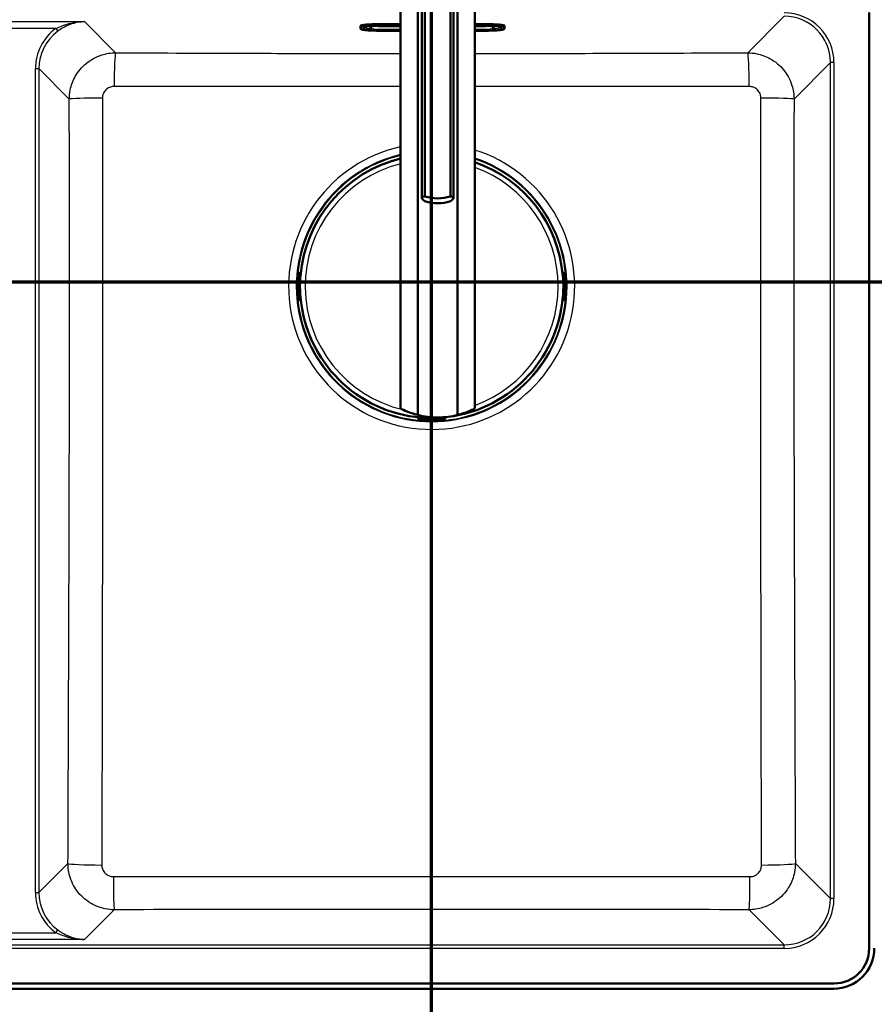
# Paper-space layout 'DF_1' of a CAD drawing. Units: millimetres. Extents: x 0 to 2100, y 0 to 4063.
# Drawn here: x 977 to 1346, y 3302 to 3726 of the extents above; entities that cross this region are included whole.
import ezdxf

# ---------------------------------------------------------------- set-up
doc = ezdxf.new("R2010")
doc.units = ezdxf.units.MM
doc.header["$LTSCALE"] = 10
for name, color, linetype, lineweight in [('Section View Lines(ISO)', 7, 'Continuous', 70), ('Visible Edges(ISO)', 7, 'Continuous', 50), ('Visible Tangent Edges(ISO)', 7, 'Continuous', 25)]:
    doc.layers.add(name, color=color, linetype=linetype, lineweight=lineweight)

# ---------------------------------------------------------------- blocks, each defined once
blk = doc.blocks.new('2dTransSection0')
at = {"layer": 'Section View Lines(ISO)', "linetype": 'Continuous'}
blk.add_line((27.935, 361.303), (203.161, 361.303), dxfattribs=at)
blk = doc.blocks.new('2dTransSection1')
at = {"layer": 'Section View Lines(ISO)', "linetype": 'Continuous'}
blk.add_line((115.488, 305.458), (115.488, 406.267), dxfattribs=at)

psp = doc.layouts.new('DF_1')

# ---------------------------------------------------------------- linework, layer by layer
at = {"layer": 'Visible Edges(ISO)'}
for p, q in [((1141.48, 3763.72), (1141.48, 3558.47)), ((1173.48, 3763.72), (1173.48, 3558.47)), ((1148.89, 3759.45), (1148.89, 3555.67)), ((1166.07, 3555.67), (1166.07, 3759.45)), ((1150.7, 3649.16), (1150.7, 3752.85)), ((1152, 3649.74), (1152, 3754.34)), ((1162.96, 3649.74), (1162.96, 3754.34)), ((1164.26, 3649.16), (1164.26, 3752.85)), ((1343.25, 3325.93), (1343.25, 3728.93)), ((1124.28, 3722.88), (1124.28, 3723.23)), ((1124.28, 3722.88), (1124.28, 3722.01)), ((1124.84, 3721.66), (1124.58, 3721.75)), ((1126.28, 3722.45), (1126.28, 3722.87)), ((1128.53, 3723.11), (1128.53, 3722.25)), ((1141.48, 3723.92), (1132.28, 3723.92)), ((1132.28, 3723.21), (1141.48, 3723.21)), ((1178.28, 3723.92), (1173.48, 3723.92)), ((1173.48, 3723.21), (1178.28, 3723.21)), ((1181.53, 3722.25), (1181.53, 3723.13)), ((1181.53, 3723.13), (1181.53, 3723.13)), ((1184.28, 3722.87), (1184.28, 3722.45)), ((1185.72, 3721.66), (1185.98, 3721.75)), ((1186.28, 3722.88), (1186.28, 3723.23)), ((1186.28, 3722.01), (1186.28, 3722.88)), ((1132.03, 3721.49), (1141.48, 3721.49)), ((1132.28, 3721.11), (1141.48, 3721.11)), ((1173.48, 3721.49), (1178.03, 3721.49)), ((1173.48, 3721.11), (1178.28, 3721.11)), ((1098.03, 3616.81), (1098.08, 3616.81)), ((1098.23, 3616.86), (1098.13, 3616.86)), ((1098.55, 3616.86), (1098.23, 3616.86)), ((1098.28, 3616.61), (1098.28, 3612.23)), ((1211.53, 3616.86), (1211.2, 3616.86)), ((1211.48, 3616.61), (1211.48, 3612.23)), ((1211.63, 3616.86), (1211.53, 3616.86)), ((1211.73, 3616.81), (1211.68, 3616.81)), ((1097.48, 3606.7), (1097.48, 3615.36)), ((1097.76, 3612.03), (1097.88, 3612.03)), ((1097.88, 3612.03), (1098.08, 3612.03)), ((1098.28, 3615.4), (1098.42, 3615.4)), ((1211.34, 3615.4), (1211.48, 3615.4)), ((1211.68, 3612.03), (1211.88, 3612.03)), ((1211.88, 3612.03), (1212, 3612.03)), ((1212.28, 3606.7), (1212.28, 3615.36)), ((1097.88, 3610.03), (1097.76, 3610.03)), ((1098.08, 3610.03), (1097.88, 3610.03)), ((1098.28, 3609.83), (1098.28, 3605.46)), ((1211.48, 3609.83), (1211.48, 3605.46)), ((1211.88, 3610.03), (1211.68, 3610.03)), ((1212, 3610.03), (1211.88, 3610.03)), ((1098.08, 3605.26), (1098.03, 3605.26)), ((1098.13, 3605.2), (1098.23, 3605.2)), ((1098.23, 3605.2), (1098.55, 3605.2)), ((1098.28, 3606.66), (1098.42, 3606.66)), ((1211.2, 3605.2), (1211.53, 3605.2)), ((1211.34, 3606.66), (1211.48, 3606.66)), ((1211.53, 3605.2), (1211.63, 3605.2)), ((1211.68, 3605.26), (1211.73, 3605.26)), ((1149.05, 3554.71), (1149.05, 3554.38)), ((1149.05, 3554.38), (1149.05, 3554.28)), ((1149.1, 3554.23), (1149.1, 3554.18)), ((1153.68, 3554.43), (1149.3, 3554.43)), ((1150.51, 3554.58), (1150.51, 3554.43)), ((1150.55, 3553.63), (1159.21, 3553.63)), ((1153.88, 3554.03), (1153.88, 3554.23)), ((1153.88, 3553.91), (1153.88, 3554.03)), ((1155.88, 3554.23), (1155.88, 3554.03)), ((1155.88, 3554.03), (1155.88, 3553.91)), ((1160.46, 3554.43), (1156.08, 3554.43)), ((1159.25, 3554.58), (1159.25, 3554.43)), ((1160.66, 3554.18), (1160.66, 3554.23)), ((1160.71, 3554.38), (1160.71, 3554.71)), ((1160.71, 3554.28), (1160.71, 3554.38)), ((805.25, 3310.93), (1328.25, 3310.93)), ((1328, 3308.68), (805.5, 3308.68))]:
    psp.add_line(p, q, dxfattribs=at)
for centre, radius, start, end in [((1154.88, 3611.03), 56.63, 103.6885, 175.4537), ((1154.88, 3611.03), 56.63, 4.5463, 70.8242), ((1098.08, 3616.61), 0.2, 0, 90), ((1211.68, 3616.61), 0.2, 90, 180), ((1098.08, 3612.23), 0.2, 270, 0), ((1211.68, 3612.23), 0.2, 180, 270), ((1098.08, 3609.83), 0.2, 0, 90), ((1211.68, 3609.83), 0.2, 90, 180), ((1098.08, 3605.46), 0.2, 270, 0), ((1154.88, 3611.03), 56.63, 184.5463, 265.4537), ((1154.88, 3611.03), 56.63, 274.5463, 355.4537), ((1211.68, 3605.46), 0.2, 180, 270), ((1157.48, 3589.6), 35, 255.7966, 284.2034), ((1149.3, 3554.23), 0.2, 90, 180), ((1153.68, 3554.23), 0.2, 0, 90), ((1156.08, 3554.23), 0.2, 90, 180), ((1160.46, 3554.23), 0.2, 0, 90), ((1328, 3326.18), 17.5, 270, 0), ((1328.25, 3325.93), 15, 270, 0)]:
    psp.add_arc(centre, radius, start, end, dxfattribs=at)
for centre, major_axis, ratio, start_param, end_param in [((1132.28, 3723.23), (-8, 0), 0.087156, 4.712389, 6.283185), ((1178.28, 3723.23), (8, 0), 0.087156, 0, 1.570796), ((1157.48, 3666.3), (18, 0), 0.965926, 4.403196, 5.021582), ((1157.48, 3664.23), (-18, 0), 0.965926, 1.261603, 1.87999), ((1098.23, 3616.26), (0, 0.6), 0.99863, 0, 0.523599), ((1098.03, 3616.61), (-0.1, 0.173), 0.999315, 5.759587, 6.283185), ((1211.53, 3616.26), (0, 0.6), 0.99863, 5.759587, 6.283185), ((1211.73, 3616.61), (0, 0.2), 0.99863, 5.759587, 6.283185), ((1098.03, 3605.46), (0, -0.2), 0.99863, 5.759587, 6.283185), ((1098.23, 3605.8), (0, -0.6), 0.99863, 5.759587, 6.283185), ((1211.53, 3605.8), (0, -0.6), 0.99863, 0, 0.523599), ((1211.73, 3605.46), (0.1, -0.173), 0.999315, 5.759587, 6.283185), ((1149.65, 3554.38), (-0.6, 0), 0.99863, 0, 0.523599), ((1149.3, 3554.18), (-0.173, -0.1), 0.999315, 5.759587, 6.283185), ((1160.11, 3554.38), (0.6, 0), 0.99863, 5.759587, 6.283185), ((1160.46, 3554.18), (0.2, 0), 0.99863, 5.759587, 6.283185)]:
    psp.add_ellipse(centre, major_axis=major_axis, ratio=ratio, start_param=start_param, end_param=end_param, dxfattribs=at)
for points, knots in [([(1124.58, 3721.75), (1124.54, 3721.76), (1124.51, 3721.77), (1124.46, 3721.8), (1124.43, 3721.81), (1124.39, 3721.83), (1124.37, 3721.85), (1124.33, 3721.88), (1124.31, 3721.9), (1124.29, 3721.95), (1124.28, 3721.98), (1124.28, 3722.01)], [6.0404351, 6.0404351, 6.0404351, 6.0404351, 6.0889851, 6.0889851, 6.1375352, 6.1375352, 6.1860852, 6.1860852, 6.2346353, 6.2346353, 6.2831853, 6.2831853, 6.2831853, 6.2831853]), ([(1124.84, 3721.66), (1125.11, 3721.56), (1125.38, 3721.51), (1126.07, 3721.4), (1126.48, 3721.35), (1127.42, 3721.27), (1127.95, 3721.23), (1129.09, 3721.17), (1129.7, 3721.15), (1130.97, 3721.12), (1131.62, 3721.11), (1132.28, 3721.11)], [0.24275, 0.24275, 0.24275, 0.24275, 0.508359, 0.508359, 0.773969, 0.773969, 1.039578, 1.039578, 1.305187, 1.305187, 1.570796, 1.570796, 1.570796, 1.570796]), ([(1125.99, 3722.8), (1125.99, 3722.8), (1126.02, 3722.81), (1126.16, 3722.85), (1126.32, 3722.88), (1126.8, 3722.96), (1127.17, 3723), (1128.08, 3723.08), (1128.63, 3723.12), (1129.85, 3723.17), (1130.51, 3723.19), (1131.56, 3723.21), (1131.92, 3723.21), (1132.28, 3723.21)], [0.191659, 0.191659, 0.191659, 0.191659, 0.29951, 0.29951, 0.50335, 0.50335, 0.785184, 0.785184, 1.093462, 1.093462, 1.407621, 1.407621, 1.570796, 1.570796, 1.570796, 1.570796]), ([(1128.53, 3722.25), (1128.53, 3722.19), (1128.54, 3722.13), (1128.58, 3722.02), (1128.61, 3721.97), (1128.67, 3721.89), (1128.7, 3721.86), (1128.78, 3721.8), (1128.81, 3721.78), (1128.92, 3721.73), (1128.97, 3721.71), (1129.17, 3721.66), (1129.33, 3721.63), (1129.72, 3721.58), (1129.95, 3721.56), (1130.47, 3721.53), (1130.75, 3721.52), (1131.36, 3721.5), (1131.68, 3721.49), (1132.01, 3721.49), (1132.02, 3721.49), (1132.03, 3721.49)], [3.141593, 3.141593, 3.141593, 3.141593, 3.172752, 3.172752, 3.207039, 3.207039, 3.249904, 3.249904, 3.311669, 3.311669, 3.445472, 3.445472, 3.759632, 3.759632, 4.073791, 4.073791, 4.38795, 4.38795, 4.70211, 4.70211, 4.712389, 4.712389, 4.712389, 4.712389]), ([(1178.03, 3721.49), (1178.35, 3721.49), (1178.67, 3721.5), (1179.27, 3721.51), (1179.56, 3721.53), (1180.08, 3721.56), (1180.32, 3721.58), (1180.71, 3721.63), (1180.87, 3721.65), (1181.08, 3721.71), (1181.15, 3721.73), (1181.26, 3721.79), (1181.3, 3721.81), (1181.38, 3721.88), (1181.43, 3721.93), (1181.5, 3722.07), (1181.52, 3722.14), (1181.53, 3722.23), (1181.53, 3722.24), (1181.53, 3722.25)], [4.712389, 4.712389, 4.712389, 4.712389, 5.026548, 5.026548, 5.340708, 5.340708, 5.654867, 5.654867, 5.969026, 5.969026, 6.126106, 6.126106, 6.181859, 6.181859, 6.239483, 6.239483, 6.276452, 6.276452, 6.283185, 6.283185, 6.283185, 6.283185]), ([(1178.28, 3723.21), (1178.97, 3723.21), (1179.67, 3723.2), (1180.99, 3723.16), (1181.61, 3723.13), (1182.73, 3723.06), (1183.22, 3723.02), (1183.99, 3722.93), (1184.28, 3722.88), (1184.5, 3722.82), (1184.55, 3722.81), (1184.57, 3722.8), (1184.57, 3722.8), (1184.57, 3722.8)], [1.570796, 1.570796, 1.570796, 1.570796, 1.884956, 1.884956, 2.199115, 2.199115, 2.511936, 2.511936, 2.810616, 2.810616, 2.922053, 2.922053, 2.949934, 2.949934, 2.949934, 2.949934]), ([(1178.28, 3721.11), (1178.93, 3721.11), (1179.59, 3721.12), (1180.86, 3721.15), (1181.47, 3721.17), (1182.61, 3721.23), (1183.14, 3721.27), (1184.07, 3721.35), (1184.48, 3721.4), (1185.18, 3721.51), (1185.45, 3721.56), (1185.72, 3721.66)], [1.570796, 1.570796, 1.570796, 1.570796, 1.836406, 1.836406, 2.102015, 2.102015, 2.367624, 2.367624, 2.633233, 2.633233, 2.898842, 2.898842, 2.898842, 2.898842]), ([(1186.28, 3722.01), (1186.28, 3721.98), (1186.27, 3721.95), (1186.24, 3721.9), (1186.23, 3721.88), (1186.19, 3721.85), (1186.17, 3721.83), (1186.12, 3721.81), (1186.1, 3721.8), (1186.04, 3721.77), (1186.01, 3721.76), (1185.98, 3721.75)], [3.1415927, 3.1415927, 3.1415927, 3.1415927, 3.1901427, 3.1901427, 3.2386927, 3.2386927, 3.2872428, 3.2872428, 3.3357928, 3.3357928, 3.3843429, 3.3843429, 3.3843429, 3.3843429]), ([(1152, 3647.67), (1151.69, 3647.88), (1151.42, 3648.09), (1150.87, 3648.63), (1150.7, 3648.94), (1150.7, 3649.16), (1150.7, 3649.39), (1150.87, 3649.55), (1151.42, 3649.7), (1151.69, 3649.73), (1152, 3649.74)], [-0.412375, -0.412375, -0.412375, -0.412375, -0.2583698, -0.2583698, 0, 0, 0, 0.2583698, 0.2583698, 0.412375, 0.412375, 0.412375, 0.412375]), ([(1162.96, 3649.74), (1163.27, 3649.73), (1163.53, 3649.7), (1164.09, 3649.55), (1164.26, 3649.39), (1164.26, 3648.94), (1164.09, 3648.63), (1163.53, 3648.09), (1163.27, 3647.88), (1162.96, 3647.67)], [1.6537755, 1.6537755, 1.6537755, 1.6537755, 1.8077807, 1.8077807, 2.0661504, 2.0661504, 2.3245202, 2.3245202, 2.4785254, 2.4785254, 2.4785254, 2.4785254]), ([(1097.48, 3615.36), (1097.48, 3615.47), (1097.48, 3615.57), (1097.48, 3615.77), (1097.49, 3615.86), (1097.49, 3616.03), (1097.5, 3616.11), (1097.51, 3616.21), (1097.51, 3616.24), (1097.52, 3616.3), (1097.52, 3616.33), (1097.53, 3616.38), (1097.54, 3616.4), (1097.55, 3616.45), (1097.57, 3616.49), (1097.61, 3616.57), (1097.63, 3616.6), (1097.68, 3616.67), (1097.71, 3616.7), (1097.8, 3616.77), (1097.86, 3616.8), (1097.98, 3616.85), (1098.04, 3616.86), (1098.11, 3616.86), (1098.12, 3616.86), (1098.13, 3616.86)], [0, 0, 0, 0, 0.0312542, 0.0312542, 0.0620563, 0.0620563, 0.0938538, 0.0938538, 0.1121526, 0.1121526, 0.1258697, 0.1258697, 0.1351267, 0.1351267, 0.1490257, 0.1490257, 0.1606025, 0.1606025, 0.1758825, 0.1758825, 0.1946941, 0.1946941, 0.2139782, 0.2139782, 0.2160531, 0.2160531, 0.2160531, 0.2160531]), ([(1211.63, 3616.86), (1211.7, 3616.86), (1211.76, 3616.85), (1211.88, 3616.81), (1211.94, 3616.78), (1212.04, 3616.7), (1212.09, 3616.66), (1212.14, 3616.58), (1212.16, 3616.56), (1212.18, 3616.51), (1212.19, 3616.49), (1212.21, 3616.43), (1212.22, 3616.4), (1212.23, 3616.35), (1212.24, 3616.32), (1212.25, 3616.25), (1212.25, 3616.2), (1212.26, 3616.08), (1212.26, 3616.02), (1212.27, 3615.85), (1212.27, 3615.73), (1212.28, 3615.53), (1212.28, 3615.45), (1212.28, 3615.36)], [0, 0, 0, 0, 0.0196573, 0.0196573, 0.0389514, 0.0389514, 0.0582347, 0.0582347, 0.0673827, 0.0673827, 0.0752966, 0.0752966, 0.0879063, 0.0879063, 0.0996729, 0.0996729, 0.1268906, 0.1268906, 0.1543308, 0.1543308, 0.190628, 0.190628, 0.2160362, 0.2160362, 0.2160362, 0.2160362]), ([(1098.39, 3615.16), (1098.39, 3615.16), (1098.39, 3615.16), (1098.39, 3615.16), (1098.39, 3615.17), (1098.4, 3615.19), (1098.4, 3615.21), (1098.41, 3615.26), (1098.41, 3615.29), (1098.42, 3615.36), (1098.42, 3615.4), (1098.43, 3615.46), (1098.43, 3615.49), (1098.43, 3615.52)], [0.01976529, 0.01976529, 0.01976529, 0.01976529, 0.02290579, 0.02290579, 0.02980154, 0.02980154, 0.04016022, 0.04016022, 0.05216178, 0.05216178, 0.06464981, 0.06464981, 0.07330047, 0.07330047, 0.07330047, 0.07330047]), ([(1211.33, 3615.52), (1211.33, 3615.48), (1211.33, 3615.44), (1211.34, 3615.36), (1211.34, 3615.32), (1211.35, 3615.26), (1211.36, 3615.23), (1211.36, 3615.19), (1211.37, 3615.17), (1211.37, 3615.16), (1211.37, 3615.16), (1211.37, 3615.16), (1211.37, 3615.16), (1211.37, 3615.16)], [0, 0, 0, 0, 0.01256302, 0.01256302, 0.02512603, 0.02512603, 0.03751454, 0.03751454, 0.04908407, 0.04908407, 0.05298435, 0.05298435, 0.05353485, 0.05353485, 0.05353485, 0.05353485]), ([(1098.13, 3605.2), (1098.06, 3605.2), (1098, 3605.21), (1097.87, 3605.26), (1097.81, 3605.29), (1097.71, 3605.36), (1097.67, 3605.41), (1097.61, 3605.49), (1097.6, 3605.51), (1097.58, 3605.56), (1097.57, 3605.58), (1097.55, 3605.64), (1097.54, 3605.67), (1097.52, 3605.72), (1097.52, 3605.74), (1097.51, 3605.82), (1097.51, 3605.87), (1097.5, 3605.98), (1097.49, 3606.05), (1097.49, 3606.22), (1097.48, 3606.33), (1097.48, 3606.53), (1097.48, 3606.62), (1097.48, 3606.7)], [0, 0, 0, 0, 0.0196573, 0.0196573, 0.0389514, 0.0389514, 0.0582347, 0.0582347, 0.0673827, 0.0673827, 0.0752966, 0.0752966, 0.0879063, 0.0879063, 0.0996729, 0.0996729, 0.1268906, 0.1268906, 0.1543308, 0.1543308, 0.190628, 0.190628, 0.2160362, 0.2160362, 0.2160362, 0.2160362]), ([(1098.43, 3606.54), (1098.43, 3606.59), (1098.42, 3606.63), (1098.42, 3606.71), (1098.41, 3606.74), (1098.41, 3606.81), (1098.4, 3606.84), (1098.4, 3606.88), (1098.39, 3606.9), (1098.39, 3606.91), (1098.39, 3606.91), (1098.39, 3606.91), (1098.39, 3606.91), (1098.39, 3606.91)], [0, 0, 0, 0, 0.01256302, 0.01256302, 0.02512603, 0.02512603, 0.03751454, 0.03751454, 0.04908407, 0.04908407, 0.05298435, 0.05298435, 0.05353485, 0.05353485, 0.05353485, 0.05353485]), ([(1211.37, 3606.91), (1211.37, 3606.91), (1211.37, 3606.91), (1211.37, 3606.9), (1211.37, 3606.9), (1211.36, 3606.87), (1211.36, 3606.86), (1211.35, 3606.81), (1211.35, 3606.78), (1211.34, 3606.71), (1211.34, 3606.67), (1211.33, 3606.6), (1211.33, 3606.57), (1211.33, 3606.54)], [0.01976529, 0.01976529, 0.01976529, 0.01976529, 0.02290579, 0.02290579, 0.02980154, 0.02980154, 0.04016022, 0.04016022, 0.05216178, 0.05216178, 0.06464981, 0.06464981, 0.07330047, 0.07330047, 0.07330047, 0.07330047]), ([(1212.28, 3606.7), (1212.28, 3606.6), (1212.28, 3606.49), (1212.27, 3606.3), (1212.27, 3606.2), (1212.26, 3606.04), (1212.26, 3605.96), (1212.25, 3605.86), (1212.25, 3605.82), (1212.24, 3605.76), (1212.24, 3605.74), (1212.23, 3605.69), (1212.22, 3605.67), (1212.2, 3605.61), (1212.19, 3605.57), (1212.15, 3605.5), (1212.13, 3605.47), (1212.08, 3605.4), (1212.04, 3605.36), (1211.95, 3605.29), (1211.9, 3605.26), (1211.78, 3605.22), (1211.72, 3605.21), (1211.64, 3605.2), (1211.64, 3605.2), (1211.63, 3605.2)], [0, 0, 0, 0, 0.0312542, 0.0312542, 0.0620563, 0.0620563, 0.0938538, 0.0938538, 0.1121526, 0.1121526, 0.1258697, 0.1258697, 0.1351267, 0.1351267, 0.1490257, 0.1490257, 0.1606025, 0.1606025, 0.1758825, 0.1758825, 0.1946941, 0.1946941, 0.2139782, 0.2139782, 0.2160531, 0.2160531, 0.2160531, 0.2160531]), ([(1141.48, 3558.47), (1141.48, 3558.47), (1141.59, 3558.41), (1142.03, 3558.2), (1142.35, 3558.03), (1143.63, 3557.45), (1144.87, 3556.92), (1147.06, 3556.18), (1147.93, 3555.91), (1148.89, 3555.67)], [4.771985, 4.771985, 4.771985, 4.771985, 5.094237, 5.094237, 5.41649, 5.41649, 6.060995, 6.060995, 6.40245, 6.40245, 6.40245, 6.40245]), ([(1166.07, 3555.67), (1167.02, 3555.91), (1167.9, 3556.18), (1170.09, 3556.92), (1171.33, 3557.45), (1172.6, 3558.03), (1172.93, 3558.2), (1173.37, 3558.41), (1173.48, 3558.47), (1173.48, 3558.47)], [-1.630466, -1.630466, -1.630466, -1.630466, -1.289011, -1.289011, -0.644505, -0.644505, -0.322253, -0.322253, 0, 0, 0, 0]), ([(1150.55, 3553.63), (1150.44, 3553.63), (1150.34, 3553.64), (1150.14, 3553.64), (1150.05, 3553.64), (1149.88, 3553.65), (1149.81, 3553.65), (1149.7, 3553.66), (1149.67, 3553.66), (1149.61, 3553.67), (1149.58, 3553.68), (1149.54, 3553.69), (1149.52, 3553.69), (1149.46, 3553.71), (1149.42, 3553.72), (1149.35, 3553.76), (1149.31, 3553.78), (1149.24, 3553.83), (1149.21, 3553.87), (1149.14, 3553.96), (1149.11, 3554.01), (1149.06, 3554.13), (1149.05, 3554.2), (1149.05, 3554.27), (1149.05, 3554.27), (1149.05, 3554.28)], [0, 0, 0, 0, 0.0312542, 0.0312542, 0.0620563, 0.0620563, 0.0938538, 0.0938538, 0.1121526, 0.1121526, 0.1258697, 0.1258697, 0.1351267, 0.1351267, 0.1490257, 0.1490257, 0.1606025, 0.1606025, 0.1758825, 0.1758825, 0.1946941, 0.1946941, 0.2139782, 0.2139782, 0.2160531, 0.2160531, 0.2160531, 0.2160531]), ([(1150.76, 3554.54), (1150.76, 3554.54), (1150.76, 3554.54), (1150.75, 3554.55), (1150.74, 3554.55), (1150.72, 3554.55), (1150.7, 3554.55), (1150.65, 3554.56), (1150.62, 3554.56), (1150.55, 3554.57), (1150.51, 3554.57), (1150.45, 3554.58), (1150.42, 3554.58), (1150.39, 3554.59)], [0.01976529, 0.01976529, 0.01976529, 0.01976529, 0.02290579, 0.02290579, 0.02980154, 0.02980154, 0.04016022, 0.04016022, 0.05216178, 0.05216178, 0.06464981, 0.06464981, 0.07330047, 0.07330047, 0.07330047, 0.07330047]), ([(1159.37, 3554.59), (1159.33, 3554.58), (1159.28, 3554.58), (1159.21, 3554.57), (1159.17, 3554.57), (1159.1, 3554.56), (1159.08, 3554.56), (1159.03, 3554.55), (1159.02, 3554.55), (1159, 3554.54), (1159, 3554.54), (1159, 3554.54), (1159, 3554.54), (1159, 3554.54)], [0, 0, 0, 0, 0.01256302, 0.01256302, 0.02512603, 0.02512603, 0.03751454, 0.03751454, 0.04908407, 0.04908407, 0.05298435, 0.05298435, 0.05353485, 0.05353485, 0.05353485, 0.05353485]), ([(1160.71, 3554.28), (1160.71, 3554.22), (1160.7, 3554.15), (1160.66, 3554.03), (1160.63, 3553.97), (1160.55, 3553.87), (1160.5, 3553.82), (1160.43, 3553.77), (1160.4, 3553.75), (1160.35, 3553.73), (1160.33, 3553.72), (1160.28, 3553.7), (1160.24, 3553.69), (1160.19, 3553.68), (1160.17, 3553.68), (1160.1, 3553.66), (1160.05, 3553.66), (1159.93, 3553.65), (1159.86, 3553.65), (1159.69, 3553.64), (1159.58, 3553.64), (1159.38, 3553.64), (1159.29, 3553.63), (1159.21, 3553.63)], [0, 0, 0, 0, 0.0196573, 0.0196573, 0.0389514, 0.0389514, 0.0582347, 0.0582347, 0.0673827, 0.0673827, 0.0752966, 0.0752966, 0.0879063, 0.0879063, 0.0996729, 0.0996729, 0.1268906, 0.1268906, 0.1543308, 0.1543308, 0.190628, 0.190628, 0.2160362, 0.2160362, 0.2160362, 0.2160362])]:
    psp.add_open_spline(points, degree=3, knots=knots, dxfattribs=at)
at = {"layer": 'Visible Tangent Edges(ISO)'}
for p, q in [((1291, 3711.6), (1306.71, 3727.31)), ((937.15, 3725.05), (1005.31, 3725.05)), ((993.02, 3722.06), (949.44, 3722.06)), ((993.02, 3722.06), (993.89, 3720.86)), ((1005.31, 3725.05), (1018.76, 3711.6)), ((1124.34, 3721.91), (1124.34, 3722.79)), ((1124.34, 3722.79), (1124.61, 3722.69)), ((1124.34, 3721.91), (1124.61, 3721.82)), ((1124.61, 3722.69), (1124.61, 3721.82)), ((1124.96, 3721.76), (1124.96, 3722.63)), ((1125.58, 3722.63), (1125.58, 3721.76)), ((1129.03, 3721.76), (1129.03, 3722.63)), ((1132.03, 3722.89), (1132.03, 3723.21)), ((1132.03, 3722.89), (1141.48, 3722.89)), ((1132.28, 3723.58), (1132.28, 3723.92)), ((1132.28, 3723.58), (1132.28, 3723.48)), ((1141.48, 3723.58), (1132.28, 3723.58)), ((1132.28, 3723.48), (1141.48, 3723.48)), ((1132.28, 3723.36), (1132.28, 3723.48)), ((1141.48, 3723.36), (1132.28, 3723.36)), ((1132.28, 3723.36), (1132.28, 3723.27)), ((1132.28, 3723.27), (1141.48, 3723.27)), ((1141.48, 3723.21), (1132.28, 3723.21)), ((1132.28, 3723.21), (1132.28, 3723.21)), ((1178.28, 3723.58), (1173.48, 3723.58)), ((1173.48, 3723.48), (1178.28, 3723.48)), ((1178.28, 3723.36), (1173.48, 3723.36)), ((1173.48, 3723.27), (1178.28, 3723.27)), ((1178.28, 3723.21), (1173.48, 3723.21)), ((1173.48, 3722.89), (1178.03, 3722.89)), ((1178.03, 3723.21), (1178.03, 3722.89)), ((1178.28, 3723.58), (1178.28, 3723.92)), ((1178.28, 3723.58), (1178.28, 3723.48)), ((1178.28, 3723.48), (1178.28, 3723.36)), ((1178.28, 3723.36), (1178.28, 3723.27)), ((1178.28, 3723.21), (1178.28, 3723.21)), ((1181.03, 3722.63), (1181.03, 3721.76)), ((1184.98, 3721.76), (1184.98, 3722.63)), ((1185.6, 3722.63), (1185.6, 3721.76)), ((1186.21, 3722.79), (1185.94, 3722.69)), ((1185.94, 3721.82), (1185.94, 3722.69)), ((1186.21, 3721.91), (1185.94, 3721.82)), ((1186.21, 3722.79), (1186.21, 3721.91)), ((1132.03, 3721.49), (1132.03, 3721.49)), ((1141.48, 3721.49), (1132.03, 3721.49)), ((1132.28, 3721.49), (1132.28, 3721.17)), ((1132.28, 3721.17), (1141.48, 3721.17)), ((1132.28, 3721.12), (1132.28, 3721.11)), ((1141.48, 3721.12), (1132.28, 3721.12)), ((1178.03, 3721.49), (1173.48, 3721.49)), ((1173.48, 3721.17), (1178.28, 3721.17)), ((1178.28, 3721.12), (1173.48, 3721.12)), ((1178.03, 3721.49), (1178.03, 3721.49)), ((1178.28, 3721.49), (1178.28, 3721.17)), ((1178.28, 3721.12), (1178.28, 3721.11)), ((984.25, 3704.77), (985.75, 3704.77)), ((984.25, 3350.1), (984.25, 3704.77)), ((985.75, 3704.77), (985.75, 3350.1)), ((998.82, 3691.69), (985.75, 3704.77)), ((1326.63, 3707.39), (1310.93, 3691.69)), ((1328.13, 3707.39), (1326.63, 3707.39)), ((1326.63, 3347.48), (1326.63, 3707.39)), ((1328.13, 3707.39), (1328.13, 3347.48)), ((1097.53, 3616.26), (1097.68, 3616.26)), ((1097.89, 3616.26), (1097.68, 3616.26)), ((1097.68, 3616.26), (1097.68, 3612.23)), ((1097.89, 3612.23), (1097.89, 3616.26)), ((1097.93, 3616.78), (1097.98, 3616.78)), ((1098.28, 3616.61), (1098.09, 3616.61)), ((1098.09, 3616.61), (1098.09, 3612.23)), ((1098.28, 3615.8), (1098.45, 3615.8)), ((1211.3, 3615.8), (1211.48, 3615.8)), ((1211.67, 3616.61), (1211.48, 3616.61)), ((1211.67, 3612.23), (1211.67, 3616.61)), ((1211.78, 3616.78), (1211.83, 3616.78)), ((1212.08, 3616.26), (1211.87, 3616.26)), ((1211.87, 3616.26), (1211.87, 3612.23)), ((1212.08, 3612.23), (1212.08, 3616.26)), ((1212.08, 3616.26), (1212.23, 3616.26)), ((1097.48, 3606.7), (1097.48, 3615.36)), ((1097.48, 3615.36), (1097.48, 3615.36)), ((1097.68, 3612.23), (1097.56, 3612.23)), ((1097.68, 3612.23), (1097.89, 3612.23)), ((1098.09, 3612.23), (1097.89, 3612.23)), ((1098.09, 3612.23), (1098.28, 3612.23)), ((1098.43, 3615.52), (1098.43, 3615.52)), ((1211.33, 3615.52), (1211.33, 3615.52)), ((1211.48, 3612.23), (1211.67, 3612.23)), ((1211.87, 3612.23), (1211.67, 3612.23)), ((1211.87, 3612.23), (1212.08, 3612.23)), ((1212.2, 3612.23), (1212.08, 3612.23)), ((1212.28, 3615.36), (1212.28, 3606.7)), ((1212.28, 3615.36), (1212.28, 3615.36)), ((1097.56, 3609.83), (1097.68, 3609.83)), ((1097.89, 3609.83), (1097.68, 3609.83)), ((1097.68, 3609.83), (1097.68, 3605.8)), ((1097.89, 3609.83), (1098.09, 3609.83)), ((1097.89, 3605.8), (1097.89, 3609.83)), ((1098.28, 3609.83), (1098.09, 3609.83)), ((1098.09, 3609.83), (1098.09, 3605.46)), ((1211.67, 3609.83), (1211.48, 3609.83)), ((1211.67, 3609.83), (1211.87, 3609.83)), ((1211.67, 3605.46), (1211.67, 3609.83)), ((1212.08, 3609.83), (1211.87, 3609.83)), ((1211.87, 3609.83), (1211.87, 3605.8)), ((1212.08, 3605.8), (1212.08, 3609.83)), ((1212.08, 3609.83), (1212.2, 3609.83)), ((1097.48, 3606.7), (1097.48, 3606.7)), ((1097.68, 3605.8), (1097.53, 3605.8)), ((1097.89, 3605.8), (1097.68, 3605.8)), ((1097.98, 3605.28), (1097.93, 3605.28)), ((1098.09, 3605.46), (1098.28, 3605.46)), ((1098.28, 3606.26), (1098.45, 3606.26)), ((1098.43, 3606.54), (1098.43, 3606.54)), ((1211.3, 3606.26), (1211.48, 3606.26)), ((1211.33, 3606.54), (1211.33, 3606.54)), ((1211.48, 3605.46), (1211.67, 3605.46)), ((1211.83, 3605.28), (1211.78, 3605.28)), ((1212.08, 3605.8), (1211.87, 3605.8)), ((1212.23, 3605.8), (1212.08, 3605.8)), ((1212.28, 3606.7), (1212.28, 3606.7)), ((1149.13, 3554.08), (1149.13, 3554.13)), ((1149.3, 3554.43), (1149.3, 3554.24)), ((1149.3, 3554.24), (1153.68, 3554.24)), ((1149.65, 3553.83), (1149.65, 3554.04)), ((1153.68, 3554.04), (1149.65, 3554.04)), ((1149.65, 3553.83), (1153.68, 3553.83)), ((1149.65, 3553.68), (1149.65, 3553.83)), ((1150.11, 3554.61), (1150.11, 3554.43)), ((1150.39, 3554.59), (1150.39, 3554.59)), ((1159.21, 3553.64), (1150.55, 3553.64)), ((1150.55, 3553.64), (1150.55, 3553.63)), ((1153.68, 3554.24), (1153.68, 3554.43)), ((1153.68, 3554.24), (1153.68, 3554.04)), ((1153.68, 3553.83), (1153.68, 3554.04)), ((1153.68, 3553.83), (1153.68, 3553.71)), ((1156.08, 3554.43), (1156.08, 3554.24)), ((1156.08, 3554.04), (1156.08, 3554.24)), ((1156.08, 3554.24), (1160.46, 3554.24)), ((1156.08, 3554.04), (1156.08, 3553.83)), ((1160.11, 3554.04), (1156.08, 3554.04)), ((1156.08, 3553.71), (1156.08, 3553.83)), ((1156.08, 3553.83), (1160.11, 3553.83)), ((1159.21, 3553.64), (1159.21, 3553.63)), ((1159.37, 3554.59), (1159.37, 3554.59)), ((1159.65, 3554.61), (1159.65, 3554.43)), ((1160.11, 3553.83), (1160.11, 3554.04)), ((1160.11, 3553.83), (1160.11, 3553.68)), ((1160.46, 3554.24), (1160.46, 3554.43)), ((1160.63, 3554.13), (1160.63, 3554.08)), ((985.75, 3350.1), (998.26, 3362.61)), ((1311.5, 3362.61), (1326.63, 3347.48)), ((984.25, 3350.1), (985.75, 3350.1)), ((1328.13, 3347.48), (1326.63, 3347.48)), ((1018.17, 3342.68), (1005.31, 3329.82)), ((1306.71, 3327.55), (1291.58, 3342.68)), ((949.44, 3332.81), (993.02, 3332.81)), ((993.02, 3332.81), (993.89, 3334.01)), ((826.8, 3327.55), (1306.71, 3327.55)), ((1005.31, 3329.82), (937.15, 3329.82)), ((1306.71, 3326.06), (1306.71, 3327.55)), ((1306.71, 3326.06), (826.8, 3326.06))]:
    psp.add_line(p, q, dxfattribs=at)
for radius, start, end in [(61.59, 102.5659, 72.4232), (58.28, 103.2919, 71.39), (58.14, 103.326, 71.3414), (57.91, 103.379, 71.2659), (56.61, 103.6936, 70.817), (56.63, 103.6886, 175.4537), (54.48, 104.2379, 256.8372), (56.63, 4.5463, 70.8241), (54.48, 289.9612, 70.0388), (56.63, 184.5463, 265.4537), (56.63, 274.5463, 355.4537)]:
    psp.add_arc((1154.88, 3611.03), radius, start, end, dxfattribs=at)
for centre, major_axis, ratio, start_param, end_param in [((1306.55, 3707.23), (15.32, 15.32), 0.992433, 5.501585, 7.064785), ((1306.55, 3707.23), (14.27, 14.27), 0.991312, 5.501585, 7.064785), ((1005.84, 3704.6), (-15.32, 15.32), 0.992433, 6.130035, 7.064785), ((1132.28, 3722.88), (-8, 0), 0.087156, 4.712389, 6.283185), ((1124.38, 3722.88), (-0.1, 0), 0.996195, 0, 1.22173), ((1124.38, 3722.01), (-0.1, 0), 0.996195, 0, 1.22173), ((1132.28, 3722.79), (-7.93, 0), 0.087156, 4.712389, 6.283185), ((1132.28, 3721.91), (-7.93, 0), 0.087156, 0, 0.24275), ((1132.28, 3722.69), (-7.67, 0), 0.087156, 4.712389, 6.283185), ((1124.96, 3723.62), (-1, 0), 0.996195, 1.22173, 1.570796), ((1124.96, 3722.75), (1, 0), 0.996195, 4.363323, 4.712389), ((1132.28, 3721.82), (-7.67, 0), 0.087156, 0, 0.24275), ((1132.28, 3722.63), (-7.32, 0), 0.087156, 4.712389, 6.283185), ((1132.28, 3721.76), (-7.32, 0), 0.087156, 0, 1.570796), ((1132.28, 3722.63), (-6.7, 0), 0.087156, 4.712389, 6.283185), ((1125.58, 3723.33), (-0.7, 0), 0.996195, 1.570796, 2.337638), ((1125.58, 3722.45), (0.7, 0), 0.996195, 4.712389, 6.283185), ((1132.28, 3721.76), (-6.7, 0), 0.087156, 0, 1.570796), ((1132.28, 3722.45), (-6, 0), 0.087156, 0, 0.905204), ((1129.03, 3723.13), (-0.5, 0), 0.996195, 0.03627, 1.570796), ((1129.03, 3722.25), (-0.5, 0), 0.996195, 0, 1.570796), ((1132.03, 3722.63), (-3, 0), 0.087156, 4.712389, 6.283185), ((1132.03, 3721.76), (-3, 0), 0.087156, 0, 1.570796), ((1178.03, 3722.63), (3, 0), 0.087156, 0, 1.570796), ((1178.03, 3721.76), (3, 0), 0.087156, 4.712389, 6.283185), ((1178.28, 3722.88), (8, 0), 0.087156, 0, 1.570796), ((1178.28, 3722.79), (7.93, 0), 0.087156, 0, 1.570796), ((1178.28, 3722.69), (7.67, 0), 0.087156, 0, 1.570796), ((1178.28, 3722.63), (7.32, 0), 0.087156, 0, 1.570796), ((1178.28, 3722.63), (6.7, 0), 0.087156, 0, 1.570796), ((1178.28, 3721.76), (7.32, 0), 0.087156, 4.712389, 6.283185), ((1178.28, 3721.76), (6.7, 0), 0.087156, 4.712389, 6.283185), ((1181.03, 3723.13), (0.5, 0), 0.996195, 4.712389, 6.283185), ((1181.03, 3722.25), (0.5, 0), 0.996195, 4.712389, 6.283185), ((1178.28, 3722.45), (6, 0), 0.087156, 5.272943, 6.283185), ((1178.03, 3723.13), (3.5, 0), 0.087156, 0, 0.029933), ((1184.98, 3722.45), (-0.7, 0), 0.996195, 0, 1.570796), ((1184.98, 3723.33), (-0.7, 0), 0.996195, 0.803954, 1.570796), ((1185.6, 3723.62), (1, 0), 0.996195, 4.712389, 5.061455), ((1185.6, 3722.75), (-1, 0), 0.996195, 1.570796, 1.919862), ((1178.28, 3721.82), (7.67, 0), 0.087156, 6.040435, 6.283185), ((1178.28, 3721.91), (7.93, 0), 0.087156, 6.040435, 6.283185), ((1186.18, 3722.88), (0.0939, 0.0343), 0.997084, 4.712389, 5.934119), ((1186.18, 3722.01), (0.0939, 0.0343), 0.997084, 4.712389, 5.934119), ((1005.84, 3704.6), (-14.27, 14.27), 0.991312, 6.130035, 7.064785), ((1018.76, 3696.66), (0.06, 15), 0.044425, 0.087353, 1.543098), ((1291, 3696.66), (-0.06, 15), 0.044425, 4.740087, 6.195832), ((1013.77, 3691.69), (-15, -0.03), 0.026101, 4.757783, 6.195889), ((1295.99, 3691.69), (15, -0.03), 0.026101, 0.087296, 1.525403), ((1097.53, 3615.36), (0, 0.9), 0.052336, 0, 1.570796), ((1098.13, 3616.26), (0, 0.6), 0.99863, 0, 1.570796), ((1098.28, 3616.26), (0, -0.6), 0.99863, 3.665191, 4.712389), ((1098.29, 3616.26), (0, 0.4), 0.99863, 0.523599, 1.570796), ((1098.08, 3616.61), (-0.1, 0.173), 0.999315, 5.759587, 6.283185), ((1098.08, 3616.61), (-0.1, 0.173), 0.045324, 4.686191, 6.256987), ((1211.63, 3616.26), (0, 0.6), 0.99863, 4.712389, 6.283185), ((1211.68, 3616.61), (0.1, 0.173), 0.045324, 0.026198, 1.596994), ((1211.47, 3616.26), (0, -0.4), 0.99863, 1.570796, 2.617994), ((1211.68, 3616.61), (0, 0.2), 0.99863, 5.759587, 6.283185), ((1211.48, 3616.26), (0, 0.6), 0.99863, 4.712389, 5.759587), ((1212.23, 3615.36), (0, 0.9), 0.052336, 4.712389, 6.283185), ((1097.56, 3611.03), (0, 1.2), 0.052336, 0, 3.141593), ((1097.76, 3612.23), (0, -0.2), 0.99863, 4.712389, 6.283185), ((1097.88, 3612.23), (0, -0.2), 0.99863, 4.712389, 6.283185), ((1097.76, 3611.03), (0, -1), 0.052336, 3.141593, 6.283185), ((1097.88, 3612.23), (0, -0.2), 0.052336, 0, 1.570796), ((1097.96, 3611.03), (0, 1), 0.052336, 0, 3.141593), ((1098.08, 3612.23), (0, -0.2), 0.052336, 0, 1.570796), ((1098.48, 3615.13), (-0.0993, -0.012), 0.964514, 5.514902, 6.083644), ((1211.28, 3615.13), (0.0993, -0.012), 0.964514, 0.199541, 0.76804), ((1211.68, 3612.23), (0, -0.2), 0.052336, 4.712389, 6.283185), ((1211.8, 3611.03), (0, -1), 0.052336, 0, 3.141593), ((1211.88, 3612.23), (0, -0.2), 0.052336, 4.712389, 6.283185), ((1211.88, 3612.23), (0, -0.2), 0.99863, 0, 1.570796), ((1212, 3612.23), (0, -0.2), 0.99863, 0, 1.570796), ((1212, 3611.03), (0, 1), 0.052336, 3.141593, 6.283185), ((1212.2, 3611.03), (0, -1.2), 0.052336, 0, 3.141593), ((1097.76, 3609.83), (0, 0.2), 0.99863, 0, 1.570796), ((1097.88, 3609.83), (0, 0.2), 0.99863, 0, 1.570796), ((1097.88, 3609.83), (0, 0.2), 0.052336, 4.712389, 6.283185), ((1098.08, 3609.83), (0, 0.2), 0.052336, 4.712389, 6.283185), ((1211.68, 3609.83), (0, 0.2), 0.052336, 0, 1.570796), ((1211.88, 3609.83), (0, 0.2), 0.052336, 0, 1.570796), ((1211.88, 3609.83), (0, 0.2), 0.99863, 4.712389, 6.283185), ((1212, 3609.83), (0, 0.2), 0.99863, 4.712389, 6.283185), ((1097.53, 3606.7), (0, -0.9), 0.052336, 4.712389, 6.283185), ((1098.13, 3605.8), (0, -0.6), 0.99863, 4.712389, 6.283185), ((1098.28, 3605.8), (0, -0.6), 0.99863, 4.712389, 5.759587), ((1098.29, 3605.8), (0, 0.4), 0.99863, 1.570796, 2.617994), ((1098.08, 3605.46), (-0.1, -0.173), 0.045324, 0.026198, 1.596994), ((1098.08, 3605.46), (0, -0.2), 0.99863, 5.759587, 6.283185), ((1098.48, 3606.94), (-0.0993, 0.012), 0.964514, 0.199541, 0.76804), ((1211.28, 3606.94), (0.0993, 0.012), 0.964514, 5.514902, 6.083644), ((1211.63, 3605.8), (0, -0.6), 0.99863, 0, 1.570796), ((1211.47, 3605.8), (0, -0.4), 0.99863, 0.523599, 1.570796), ((1211.68, 3605.46), (0.1, -0.173), 0.045324, 4.686191, 6.256987), ((1211.68, 3605.46), (0.1, -0.173), 0.999315, 5.759587, 6.283185), ((1211.48, 3605.8), (0, 0.6), 0.99863, 3.665191, 4.712389), ((1212.23, 3606.7), (0, -0.9), 0.052336, 0, 1.570796), ((1149.65, 3554.28), (-0.6, 0), 0.99863, 0, 1.570796), ((1149.3, 3554.23), (-0.173, -0.1), 0.999315, 5.759587, 6.283185), ((1149.3, 3554.23), (-0.173, -0.1), 0.045324, 4.686191, 6.256987), ((1149.65, 3554.43), (0.6, 0), 0.99863, 3.665191, 4.712389), ((1149.65, 3554.44), (-0.4, 0), 0.99863, 0.523599, 1.570796), ((1150.55, 3553.68), (-0.9, 0), 0.052336, 0, 1.570796), ((1150.78, 3554.63), (0.012, -0.0993), 0.964514, 5.514902, 6.083644), ((1153.68, 3554.23), (0.2, 0), 0.052336, 0, 1.570796), ((1153.68, 3554.03), (0.2, 0), 0.052336, 0, 1.570796), ((1153.68, 3554.03), (0.2, 0), 0.99863, 4.712389, 6.283185), ((1153.68, 3553.91), (0.2, 0), 0.99863, 4.712389, 6.283185), ((1154.88, 3553.71), (-1.2, 0), 0.052336, 0, 3.141593), ((1154.88, 3554.11), (-1, 0), 0.052336, 0, 3.141593), ((1154.88, 3553.91), (1, 0), 0.052336, 3.141593, 6.283185), ((1156.08, 3554.23), (-0.2, 0), 0.052336, 4.712389, 6.283185), ((1156.08, 3554.03), (-0.2, 0), 0.052336, 4.712389, 6.283185), ((1156.08, 3554.03), (-0.2, 0), 0.99863, 0, 1.570796), ((1156.08, 3553.91), (-0.2, 0), 0.99863, 0, 1.570796), ((1158.98, 3554.63), (-0.012, -0.0993), 0.964514, 0.199541, 0.76804), ((1159.21, 3553.68), (0.9, 0), 0.052336, 4.712389, 6.283185), ((1160.11, 3554.28), (0.6, 0), 0.99863, 4.712389, 6.283185), ((1160.11, 3554.44), (-0.4, 0), 0.99863, 1.570796, 2.617994), ((1160.11, 3554.43), (0.6, 0), 0.99863, 4.712389, 5.759587), ((1160.46, 3554.23), (0.173, -0.1), 0.045324, 0.026198, 1.596994), ((1160.46, 3554.23), (0.2, 0), 0.99863, 5.759587, 6.283185), ((1013.2, 3362.61), (-15, 0.06), 0.04558, 0.087357, 1.545048), ((1296.56, 3362.61), (15, 0.06), 0.04558, 4.738138, 6.195828), ((1018.17, 3357.62), (0.03, -15), 0.024975, 4.758412, 6.195892), ((1291.58, 3357.62), (-0.03, -15), 0.024975, 0.087294, 1.524773), ((1005.84, 3350.27), (-15.32, -15.32), 0.992433, 5.501585, 6.436335), ((1005.84, 3350.27), (-14.27, -14.27), 0.991312, 5.501585, 6.436335), ((1306.55, 3347.64), (14.27, -14.27), 0.991312, 5.501585, 7.064785), ((1306.55, 3347.64), (15.32, -15.32), 0.992433, 5.501585, 7.064785)]:
    psp.add_ellipse(centre, major_axis=major_axis, ratio=ratio, start_param=start_param, end_param=end_param, dxfattribs=at)
for points, knots in [([(993.02, 3722.06), (993.91, 3722.49), (994.85, 3722.89), (996.25, 3723.4), (996.7, 3723.56), (998.2, 3724.02), (999.28, 3724.29), (1002, 3724.82), (1003.66, 3725), (1005.31, 3725.05)], [-1.395582, -1.395582, -1.395582, -1.395582, -1.064174, -1.064174, -0.909239, -0.909239, -0.547746, -0.547746, 0.00181, 0.00181, 0.00181, 0.00181]), ([(1005.31, 3725.05), (1003.78, 3724.98), (1002.24, 3724.72), (999.71, 3723.98), (998.71, 3723.6), (997.32, 3722.95), (996.9, 3722.74), (995.6, 3722.02), (994.72, 3721.46), (993.89, 3720.86)], [-0.00181, -0.00181, -0.00181, -0.00181, 0.547746, 0.547746, 0.909239, 0.909239, 1.064174, 1.064174, 1.395582, 1.395582, 1.395582, 1.395582]), ([(998.82, 3691.69), (998.83, 3692.98), (998.96, 3694.27), (999.63, 3697.57), (1000.36, 3699.54), (1002.59, 3703.52), (1004.21, 3705.47), (1008.1, 3708.66), (1010.37, 3709.9), (1014.72, 3711.28), (1016.74, 3711.6), (1018.76, 3711.6)], [0, 0, 0, 0, 0.0975073, 0.0975073, 0.253519, 0.253519, 0.4403031, 0.4403031, 0.6309594, 0.6309594, 0.7837595, 0.7837595, 0.7837595, 0.7837595]), ([(1018.76, 3711.6), (1038.74, 3711.53), (1058.73, 3711.45), (1091.31, 3711.35), (1103.89, 3711.32), (1124.8, 3711.28), (1133.14, 3711.27), (1141.48, 3711.26)], [-27.238315, -27.238315, -27.238315, -27.238315, -21.236248, -21.236248, -17.460548, -17.460548, -14.959189, -14.959189, -14.959189, -14.959189]), ([(1173.48, 3711.27), (1188.22, 3711.28), (1202.97, 3711.31), (1235.09, 3711.4), (1252.47, 3711.46), (1276.9, 3711.55), (1283.95, 3711.58), (1291, 3711.6)], [-11.759134, -11.759134, -11.759134, -11.759134, -7.334915, -7.334915, -2.117004, -2.117004, 0, 0, 0, 0]), ([(1291, 3711.6), (1292.3, 3711.6), (1293.59, 3711.47), (1296.91, 3710.8), (1298.89, 3710.06), (1302.89, 3707.81), (1304.85, 3706.17), (1308.04, 3702.25), (1309.27, 3699.97), (1310.62, 3695.64), (1310.92, 3693.66), (1310.93, 3691.69)], [0, 0, 0, 0, 0.0981301, 0.0981301, 0.2551383, 0.2551383, 0.4432689, 0.4432689, 0.6343789, 0.6343789, 0.7837594, 0.7837594, 0.7837594, 0.7837594]), ([(1018.09, 3697.08), (1017.58, 3697.08), (1017.07, 3697), (1015.98, 3696.66), (1015.41, 3696.35), (1014.43, 3695.55), (1014.02, 3695.06), (1013.46, 3694.06), (1013.28, 3693.56), (1013.12, 3692.73), (1013.09, 3692.4), (1013.09, 3692.08)], [-0.7837595, -0.7837595, -0.7837595, -0.7837595, -0.6309594, -0.6309594, -0.4403031, -0.4403031, -0.253519, -0.253519, -0.0975073, -0.0975073, 0, 0, 0, 0]), ([(1141.48, 3697.1), (1133.03, 3697.09), (1124.58, 3697.08), (1103.48, 3697.05), (1090.83, 3697.04), (1058.13, 3697.03), (1038.11, 3697.05), (1018.09, 3697.08)], [14.947111, 14.947111, 14.947111, 14.947111, 17.460548, 17.460548, 21.236248, 21.236248, 27.238315, 27.238315, 27.238315, 27.238315]), ([(1291.67, 3697.08), (1284.61, 3697.07), (1277.54, 3697.06), (1253.07, 3697.03), (1235.64, 3697.03), (1203.31, 3697.05), (1188.4, 3697.08), (1173.48, 3697.09)], [0, 0, 0, 0, 2.117004, 2.117004, 7.334915, 7.334915, 11.775719, 11.775719, 11.775719, 11.775719]), ([(1296.67, 3692.08), (1296.67, 3692.58), (1296.6, 3693.08), (1296.26, 3694.17), (1295.96, 3694.74), (1295.15, 3695.73), (1294.66, 3696.14), (1293.65, 3696.7), (1293.16, 3696.88), (1292.32, 3697.05), (1291.99, 3697.08), (1291.67, 3697.08)], [-0.7837594, -0.7837594, -0.7837594, -0.7837594, -0.6343789, -0.6343789, -0.4432689, -0.4432689, -0.2551383, -0.2551383, -0.0981301, -0.0981301, 0, 0, 0, 0]), ([(1013.09, 3692.08), (1013.09, 3662.06), (1013.08, 3631.97), (1013.08, 3576.8), (1013.09, 3551.72), (1013.08, 3509.27), (1013.07, 3491.86), (1013, 3436.91), (1012.92, 3399.41), (1012.81, 3361.93)], [0, 0, 0, 0, 8.976484, 8.976484, 16.461256, 16.461256, 21.673036, 21.673036, 32.922511, 32.922511, 32.922511, 32.922511]), ([(1296.94, 3361.93), (1296.89, 3382.95), (1296.83, 3403.98), (1296.72, 3458.87), (1296.68, 3492.75), (1296.67, 3539.36), (1296.67, 3552.03), (1296.67, 3586.4), (1296.68, 3608.1), (1296.67, 3650.58), (1296.67, 3671.34), (1296.67, 3692.08)], [0, 0, 0, 0, 6.309706, 6.309706, 16.461254, 16.461254, 20.248416, 20.248416, 26.722163, 26.722163, 32.922508, 32.922508, 32.922508, 32.922508]), ([(998.26, 3362.61), (998.41, 3400.07), (998.55, 3437.53), (998.73, 3492.37), (998.78, 3509.73), (998.88, 3552.04), (998.91, 3576.98), (998.93, 3631.86), (998.89, 3661.78), (998.82, 3691.69)], [-32.922511, -32.922511, -32.922511, -32.922511, -21.673036, -21.673036, -16.461256, -16.461256, -8.976484, -8.976484, 0, 0, 0, 0]), ([(1310.93, 3691.69), (1310.89, 3671.03), (1310.85, 3650.36), (1310.83, 3608.12), (1310.84, 3586.54), (1310.89, 3552.34), (1310.91, 3539.72), (1311.02, 3493.27), (1311.13, 3459.46), (1311.33, 3404.63), (1311.41, 3383.62), (1311.5, 3362.61)], [-32.922508, -32.922508, -32.922508, -32.922508, -26.722163, -26.722163, -20.248416, -20.248416, -16.461254, -16.461254, -6.309706, -6.309706, 0, 0, 0, 0]), ([(1098.38, 3615.14), (1098.38, 3615.13), (1098.38, 3615.13), (1098.38, 3615.12), (1098.38, 3615.13), (1098.39, 3615.15), (1098.39, 3615.17), (1098.4, 3615.25), (1098.41, 3615.3), (1098.42, 3615.42), (1098.43, 3615.47), (1098.43, 3615.52)], [0, 0, 0, 0, 0.00779133, 0.00779133, 0.02025745, 0.02025745, 0.03646341, 0.03646341, 0.05753116, 0.05753116, 0.07330047, 0.07330047, 0.07330047, 0.07330047]), ([(1211.33, 3615.52), (1211.33, 3615.5), (1211.33, 3615.47), (1211.34, 3615.4), (1211.34, 3615.36), (1211.35, 3615.28), (1211.35, 3615.24), (1211.36, 3615.16), (1211.37, 3615.14), (1211.38, 3615.12), (1211.38, 3615.12), (1211.38, 3615.14)], [0, 0, 0, 0, 0.00779147, 0.00779147, 0.02025783, 0.02025783, 0.0364641, 0.0364641, 0.05753225, 0.05753225, 0.07330047, 0.07330047, 0.07330047, 0.07330047]), ([(1098.43, 3606.54), (1098.43, 3606.57), (1098.43, 3606.6), (1098.42, 3606.66), (1098.42, 3606.7), (1098.41, 3606.79), (1098.4, 3606.83), (1098.39, 3606.9), (1098.39, 3606.93), (1098.38, 3606.95), (1098.38, 3606.94), (1098.38, 3606.93)], [0, 0, 0, 0, 0.00779147, 0.00779147, 0.02025783, 0.02025783, 0.0364641, 0.0364641, 0.05753225, 0.05753225, 0.07330047, 0.07330047, 0.07330047, 0.07330047]), ([(1211.38, 3606.93), (1211.38, 3606.94), (1211.38, 3606.94), (1211.38, 3606.94), (1211.37, 3606.94), (1211.37, 3606.92), (1211.36, 3606.89), (1211.35, 3606.82), (1211.35, 3606.76), (1211.34, 3606.65), (1211.33, 3606.6), (1211.33, 3606.54)], [0, 0, 0, 0, 0.00779133, 0.00779133, 0.02025745, 0.02025745, 0.03646341, 0.03646341, 0.05753116, 0.05753116, 0.07330047, 0.07330047, 0.07330047, 0.07330047]), ([(1150.77, 3554.53), (1150.78, 3554.53), (1150.79, 3554.53), (1150.79, 3554.54), (1150.79, 3554.54), (1150.76, 3554.54), (1150.74, 3554.55), (1150.67, 3554.56), (1150.61, 3554.57), (1150.5, 3554.58), (1150.44, 3554.58), (1150.39, 3554.59)], [0, 0, 0, 0, 0.00779133, 0.00779133, 0.02025745, 0.02025745, 0.03646341, 0.03646341, 0.05753116, 0.05753116, 0.07330047, 0.07330047, 0.07330047, 0.07330047]), ([(1159.37, 3554.59), (1159.34, 3554.58), (1159.32, 3554.58), (1159.25, 3554.58), (1159.21, 3554.57), (1159.13, 3554.56), (1159.08, 3554.56), (1159.01, 3554.55), (1158.98, 3554.54), (1158.97, 3554.53), (1158.97, 3554.53), (1158.98, 3554.53)], [0, 0, 0, 0, 0.00779147, 0.00779147, 0.02025783, 0.02025783, 0.0364641, 0.0364641, 0.05753225, 0.05753225, 0.07330047, 0.07330047, 0.07330047, 0.07330047]), ([(1018.17, 3342.68), (1016.88, 3342.69), (1015.59, 3342.82), (1012.29, 3343.48), (1010.33, 3344.21), (1006.34, 3346.44), (1004.4, 3348.07), (1001.2, 3351.95), (999.97, 3354.22), (998.59, 3358.57), (998.27, 3360.59), (998.26, 3362.61)], [0, 0, 0, 0, 0.0974698, 0.0974698, 0.2534215, 0.2534215, 0.440107, 0.440107, 0.6307311, 0.6307311, 0.7837771, 0.7837771, 0.7837771, 0.7837771]), ([(1012.81, 3361.93), (1012.81, 3361.42), (1012.89, 3360.91), (1013.23, 3359.82), (1013.54, 3359.24), (1014.33, 3358.27), (1014.82, 3357.86), (1015.82, 3357.31), (1016.32, 3357.13), (1017.15, 3356.96), (1017.48, 3356.93), (1017.8, 3356.93)], [-0.7837771, -0.7837771, -0.7837771, -0.7837771, -0.6307311, -0.6307311, -0.440107, -0.440107, -0.2534215, -0.2534215, -0.0974698, -0.0974698, 0, 0, 0, 0]), ([(1311.5, 3362.61), (1311.49, 3361.32), (1311.36, 3360.02), (1310.69, 3356.7), (1309.96, 3354.72), (1307.7, 3350.72), (1306.06, 3348.76), (1302.14, 3345.57), (1299.85, 3344.34), (1295.53, 3342.99), (1293.56, 3342.69), (1291.58, 3342.68)], [0, 0, 0, 0, 0.0981799, 0.0981799, 0.2552679, 0.2552679, 0.443511, 0.443511, 0.6346561, 0.6346561, 0.783777, 0.783777, 0.783777, 0.783777]), ([(1291.96, 3356.93), (1292.45, 3356.93), (1292.95, 3357), (1294.04, 3357.34), (1294.61, 3357.64), (1295.6, 3358.44), (1296.01, 3358.93), (1296.57, 3359.94), (1296.75, 3360.44), (1296.91, 3361.28), (1296.95, 3361.6), (1296.94, 3361.93)], [-0.783777, -0.783777, -0.783777, -0.783777, -0.6346561, -0.6346561, -0.443511, -0.443511, -0.2552679, -0.2552679, -0.0981799, -0.0981799, 0, 0, 0, 0]), ([(1017.8, 3356.93), (1063.46, 3356.98), (1109.16, 3357), (1200.59, 3357), (1246.3, 3356.98), (1291.96, 3356.93)], [0, 0, 0, 0, 13.672092, 13.672092, 27.344184, 27.344184, 27.344184, 27.344184]), ([(1291.58, 3342.68), (1246.02, 3342.78), (1200.45, 3342.84), (1109.31, 3342.84), (1063.73, 3342.78), (1018.17, 3342.68)], [-27.344184, -27.344184, -27.344184, -27.344184, -13.672092, -13.672092, 0, 0, 0, 0]), ([(1005.31, 3329.82), (1003.91, 3329.86), (1002.5, 3329.99), (1000.22, 3330.38), (999.32, 3330.57), (997.28, 3331.1), (996.15, 3331.48), (994.35, 3332.19), (993.67, 3332.49), (993.02, 3332.81)], [-1.397393, -1.397393, -1.397393, -1.397393, -0.932131, -0.932131, -0.632036, -0.632036, -0.243091, -0.243091, 0, 0, 0, 0]), ([(993.89, 3334.01), (994.5, 3333.56), (995.13, 3333.15), (996.81, 3332.15), (997.86, 3331.63), (999.75, 3330.88), (1000.58, 3330.61), (1002.71, 3330.07), (1004.01, 3329.88), (1005.31, 3329.82)], [0, 0, 0, 0, 0.243091, 0.243091, 0.632036, 0.632036, 0.932131, 0.932131, 1.397393, 1.397393, 1.397393, 1.397393])]:
    psp.add_open_spline(points, degree=3, knots=knots, dxfattribs=at)
for points in [[(1098.34, 3615.4), (1098.35, 3615.32), (1098.36, 3615.23), (1098.38, 3615.14)], [(1211.38, 3615.14), (1211.39, 3615.23), (1211.4, 3615.32), (1211.41, 3615.4)], [(1098.38, 3606.93), (1098.36, 3606.84), (1098.35, 3606.75), (1098.34, 3606.66)], [(1211.41, 3606.66), (1211.4, 3606.75), (1211.39, 3606.84), (1211.38, 3606.93)], [(1150.51, 3554.5), (1150.6, 3554.51), (1150.69, 3554.52), (1150.77, 3554.53)], [(1158.98, 3554.53), (1159.07, 3554.52), (1159.16, 3554.51), (1159.25, 3554.5)]]:
    psp.add_open_spline(points, degree=3, dxfattribs=at)

# ---------------------------------------------------------------- block references
at = {"layer": 'Section View Lines(ISO)', "xscale": 10, "yscale": 10, "zscale": 10}
for name in ['2dTransSection1', '2dTransSection0']:
    psp.add_blockref(name, (0, 0), dxfattribs=at)

doc.saveas('drawing.dxf')
